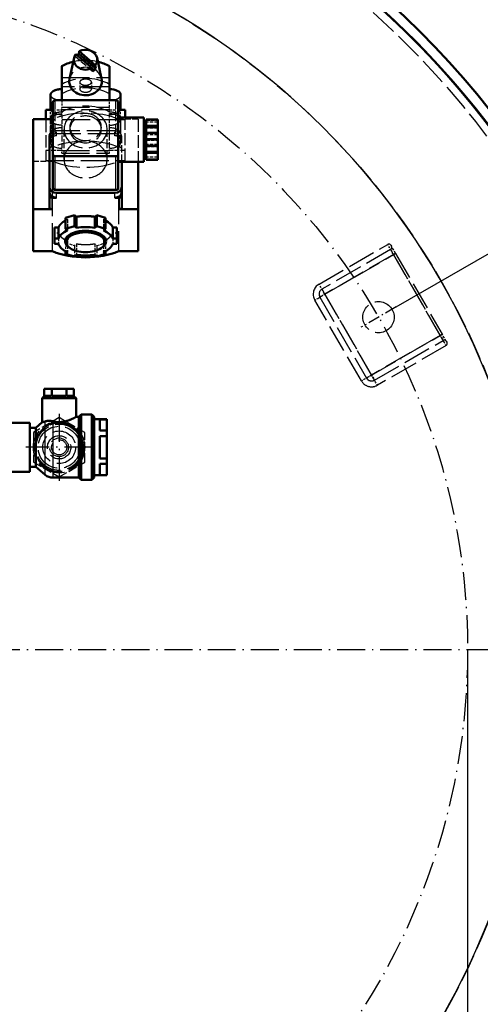
# Model space of a CAD drawing. Extents: x 0 to 841, y 0 to 594.
# Drawn here: x 438 to 478, y 83 to 167 of the extents above; entities that cross this region are included whole.
import ezdxf
from ezdxf.enums import TextEntityAlignment as Align

# ---------------------------------------------------------------- set-up
doc = ezdxf.new("R2010")
doc.units = 0
doc.linetypes.add('DASHDOT', pattern=[18.5, 12, -3, 0.5, -3])
doc.linetypes.add('DASHED', pattern=[15, 12, -3])
doc.layers.get('0').update_dxf_attribs({"lineweight": 13})
doc.styles.get("Standard").update_dxf_attribs({"font": 'isocp.shx'})
doc.dimstyles.get("Standard").update_dxf_attribs({"dimtxt": 2.5, "dimasz": 2.5, "dimexe": 1.25, "dimexo": 0.625, "dimtad": 1, "dimtxsty": 'STANDARD', "dimcen": 2.5, "dimadec": 0, "dimazin": 0, "dimtfac": 1, "dimtmove": 0, "dimatfit": 0, "dimfxl": 1, "dimarcsym": 0})

# ---------------------------------------------------------------- blocks, each defined once
blk = doc.blocks.new('*D74')
at = {"color": 7, "lineweight": 25}
blk.add_line((470.743402, 142.225205), (493.968738, 155.634361), dxfattribs=at)
at = {"color": 7, "lineweight": 25, "ltscale": 0.076073}
blk.add_line((501.388739, 112.854206), (504.431647, 112.854206), dxfattribs=at)
at = {"color": 7, "lineweight": 25}
for points in [[(495.23338, 152.357624), (493.102716, 155.134361), (494.442108, 151.900782)], [(503.974805, 116.324263), (504.431647, 112.854206), (504.888489, 116.324263)]]:
    blk.add_lwpolyline(points, close=True, dxfattribs=at)
blk.add_arc((419.871338, 112.854206), 84.560309, 2.351877, 27.648123, dxfattribs=at)
for points in [[(495.23338, 152.357624), (493.102716, 155.134361), (495.23338, 152.357624), (494.442108, 151.900782)], [(503.974805, 116.324263), (504.431647, 112.854206), (503.974805, 116.324263), (504.888489, 116.324263)]]:
    blk.add_solid(points, dxfattribs=at)
for s, p, p2 in [('(', (500.734717, 141.647633), (501.097058, 140.295338)), ('30', (501.549994, 138.604966), (502.818207, 133.871931)), ('%%d', (502.818207, 133.871931), (503.482513, 131.392722)), (')', (503.935443, 129.702351), (504.297784, 128.350056))]:
    blk.add_text(s, height=3.5, rotation=284.999998, dxfattribs=at).set_placement(p, p2, align=Align.FIT)
blk = doc.blocks.new('*D75')
at = {"color": 7, "lineweight": 25}
for p, q in [((362.871338, 112.854206), (362.871338, 23.436921)), ((476.871338, 112.854206), (476.871338, 23.436921)), ((366.341394, 24.436921), (473.401282, 24.436921))]:
    blk.add_line(p, q, dxfattribs=at)
for points in [[(366.341394, 24.893763), (362.871338, 24.436921), (366.341394, 23.980079)], [(473.401282, 23.980079), (476.871338, 24.436921), (473.401282, 24.893763)]]:
    blk.add_lwpolyline(points, close=True, dxfattribs=at)
for points in [[(366.341394, 24.893763), (362.871338, 24.436921), (366.341394, 24.893763), (366.341394, 23.980079)], [(473.401282, 23.980079), (476.871338, 24.436921), (473.401282, 23.980079), (473.401282, 24.893763)]]:
    blk.add_solid(points, dxfattribs=at)
for s, p, p2 in [('(', (411.263004, 25.436921), (412.663004, 25.436921)), ('%%c', (414.413005, 25.436921), (416.979671, 25.436921)), ('570', (417.979671, 25.436921), (425.329671, 25.436921)), (')', (427.079671, 25.436921), (428.479671, 25.436921))]:
    blk.add_text(s, height=3.5, dxfattribs=at).set_placement(p, p2, align=Align.FIT)
blk = doc.blocks.new('BLOCK646')
at = {"color": 7, "linetype": 'DASHDOT', "lineweight": 25}
blk.add_line((407.587006, 0), (-407.587006, 0), dxfattribs=at)
blk = doc.blocks.new('BLOCK658')
at = {"color": 7, "linetype": 'DASHDOT', "lineweight": 25}
for p, q in [((109.908997, 101.070557), (109.908997, 72.470558)), ((124.209, 86.770561), (95.609001, 86.770561))]:
    blk.add_line(p, q, dxfattribs=at)
blk = doc.blocks.new('BLOCK667')
at = {"color": 7, "linetype": 'DASHDOT', "lineweight": 25, "ltscale": 0.4355}
blk.add_line((254.360321, 146.854996), (239.274155, 138.145004), dxfattribs=at)
at = {"color": 7, "linetype": 'DASHDOT', "lineweight": 25}
blk.add_circle((0, 0), 285, dxfattribs=at)
blk = doc.blocks.new('BLOCK668')
at = {"color": 7, "lineweight": 50, "ltscale": 0.229459}
blk.add_line((114.37, 244.6), (116.34, 253.57), dxfattribs=at)
at = {"color": 7, "linetype": 'DASHED', "lineweight": 25, "ltscale": 0.028344}
blk.add_line((116.88, 254.01), (117.08, 255.12), dxfattribs=at)
at = {"color": 7, "linetype": 'DASHED', "lineweight": 25, "ltscale": 0.241315}
blk.add_line((124.21, 247.72), (116.88, 254.01), dxfattribs=at)
at = {"color": 7, "lineweight": 50, "ltscale": 0.228127}
for p, q in [((117.08, 255.12), (124.01, 249.18)), ((125.42, 250.4), (118.49, 256.33))]:
    blk.add_line(p, q, dxfattribs=at)
at = {"color": 7, "lineweight": 50, "ltscale": 0.028344}
blk.add_line((118.49, 256.33), (118.29, 255.22), dxfattribs=at)
at = {"color": 7, "lineweight": 50, "ltscale": 0.241315}
blk.add_line((118.29, 255.22), (125.62, 248.94), dxfattribs=at)
at = {"color": 7, "lineweight": 50, "ltscale": 0.22916}
blk.add_line((128.13, 244.6), (126.16, 253.55), dxfattribs=at)
at = {"color": 7, "lineweight": 50, "ltscale": 0.363558}
for p, q in [((111, 249.92), (111, 235.38)), ((131.5, 235.38), (131.5, 249.92))]:
    blk.add_line(p, q, dxfattribs=at)
at = {"color": 7, "lineweight": 50, "ltscale": 0.036823}
for p, q in [((124.01, 249.18), (124.21, 247.72)), ((125.62, 248.94), (125.42, 250.4))]:
    blk.add_line(p, q, dxfattribs=at)
at = {"color": 7, "linetype": 'DASHED', "lineweight": 25}
for p, q in [((111, 245.19), (131.5, 245.19)), ((131.5, 241.07), (111, 241.07)), ((111, 232.35), (131.5, 232.35)), ((131.5, 231.32), (111, 231.32)), ((138.25, 227.03), (104.25, 227.03)), ((134.25, 220.95), (108.25, 220.95)), ((133.75, 222.24), (108.75, 222.24)), ((111, 213.8), (131.5, 213.8)), ((111, 212.77), (131.5, 212.77)), ((104.25, 209.52), (138.25, 209.52)), ((107.11, 170.69), (107.11, 209.26)), ((135.39, 209.26), (135.39, 170.69)), ((221.33, 156.65), (250.77, 173.65)), ((252.02, 171.49), (222.58, 154.49)), ((253.27, 169.32), (223.83, 152.32)), ((223.83, 152.32), (253.27, 169.32)), ((273.27, 134.68), (253.27, 169.32)), ((253.27, 169.32), (273.27, 134.68)), ((254.14, 169.82), (274.14, 135.18)), ((223.83, 152.32), (243.83, 117.68)), ((243.83, 117.68), (223.83, 152.32)), ((239.5, 115.18), (219.5, 149.82)), ((221.66, 151.07), (241.66, 116.43)), ((243.83, 117.68), (273.27, 134.68)), ((273.27, 134.68), (243.83, 117.68)), ((245.08, 115.51), (274.52, 132.51)), ((275.77, 130.35), (246.33, 113.35)), ((123.91, 72.77), (123.91, 100.77))]:
    blk.add_line(p, q, dxfattribs=at)
at = {"color": 7, "linetype": 'DASHED', "lineweight": 25, "ltscale": 0.075002}
for p, q in [((118.75, 243.13), (118.75, 240.13)), ((123.75, 243.13), (123.75, 240.13))]:
    blk.add_line(p, q, dxfattribs=at)
at = {"color": 7, "lineweight": 50, "ltscale": 0.150004}
for p, q in [((106.25, 237.7), (106.25, 231.7)), ((136.25, 231.7), (136.25, 237.7))]:
    blk.add_line(p, q, dxfattribs=at)
at = {"color": 7, "linetype": 'DASHED', "lineweight": 25, "ltscale": 0.122322}
for p, q in [((111, 240.14), (111, 235.25)), ((131.5, 235.25), (131.5, 240.14)), ((106.75, 215.29), (106.75, 220.18)), ((135.75, 220.18), (135.75, 215.29))]:
    blk.add_line(p, q, dxfattribs=at)
at = {"color": 7, "lineweight": 50}
for p, q in [((107.25, 234.52), (107.25, 212.23)), ((134.25, 235.38), (108.25, 235.38)), ((98.75, 227.29), (98.75, 188.71)), ((105.75, 219.67), (105.75, 198.24)), ((108.25, 211.37), (134.25, 211.37)), ((143.75, 208.98), (143.75, 188.71)), ((108.25, 196.95), (134.25, 196.95)), ((108.75, 195.67), (133.75, 195.67)), ((97.41, 97.27), (97.41, 76.27)), ((118.41, 99.77), (118.41, 73.77)), ((119.41, 100.77), (119.41, 72.77)), ((123.91, 72.77), (123.91, 100.77)), ((124.91, 99.77), (124.91, 73.77))]:
    blk.add_line(p, q, dxfattribs=at)
at = {"color": 7, "linetype": 'DASHED', "lineweight": 25, "ltscale": 0.360527}
for p, q in [((108.25, 220.95), (108.25, 235.38)), ((134.25, 220.95), (134.25, 235.38))]:
    blk.add_line(p, q, dxfattribs=at)
at = {"color": 7, "linetype": 'DASHED', "lineweight": 25, "ltscale": 0.075741}
for p, q in [((111, 235.38), (111, 232.35)), ((131.5, 232.35), (131.5, 235.38))]:
    blk.add_line(p, q, dxfattribs=at)
at = {"color": 7, "linetype": 'DASHED', "lineweight": 25, "ltscale": 0.025752}
for p, q in [((111, 231.32), (111, 232.35)), ((131.5, 231.32), (131.5, 232.35)), ((111, 230.29), (111, 231.32)), ((131.5, 230.29), (131.5, 231.32)), ((114.5, 223.92), (114.5, 222.89)), ((128, 223.92), (128, 222.89)), ((111, 213.8), (111, 214.83)), ((111, 212.77), (111, 213.8)), ((131.5, 213.8), (131.5, 214.83)), ((131.5, 212.77), (131.5, 213.8))]:
    blk.add_line(p, q, dxfattribs=at)
at = {"color": 7, "lineweight": 50, "ltscale": 0.278579}
for p, q in [((135.25, 223.37), (135.25, 234.52)), ((135.25, 212.23), (135.25, 223.37))]:
    blk.add_line(p, q, dxfattribs=at)
at = {"color": 7, "lineweight": 50, "ltscale": 0.075001}
blk.add_line((104.25, 231.32), (107.25, 231.32), dxfattribs=at)
at = {"color": 7, "lineweight": 50, "ltscale": 0.100708}
blk.add_line((104.25, 231.32), (104.25, 227.29), dxfattribs=at)
at = {"color": 7, "lineweight": 50, "ltscale": 0.009519}
for p, q in [((106.25, 231.32), (106.25, 231.7)), ((136.25, 231.32), (136.25, 231.7))]:
    blk.add_line(p, q, dxfattribs=at)
at = {"color": 7, "linetype": 'DASHED', "lineweight": 25, "ltscale": 0.086913}
for p, q in [((106.25, 227.84), (106.25, 231.32)), ((136.25, 227.84), (136.25, 231.32))]:
    blk.add_line(p, q, dxfattribs=at)
at = {"color": 7, "linetype": 'DASHED', "lineweight": 25, "ltscale": 0.263957}
for p, q in [((106.25, 217.28), (106.25, 227.84)), ((136.25, 227.84), (136.25, 217.28))]:
    blk.add_line(p, q, dxfattribs=at)
at = {"color": 7, "linetype": 'DASHED', "lineweight": 25, "ltscale": 0.093749}
blk.add_line((107.25, 231.32), (111, 231.32), dxfattribs=at)
at = {"color": 7, "linetype": 'DASHED', "lineweight": 25, "ltscale": 0.02589}
for p, q in [((111, 230.29), (111, 229.25)), ((131.5, 229.25), (131.5, 230.29))]:
    blk.add_line(p, q, dxfattribs=at)
at = {"color": 7, "linetype": 'DASHED', "lineweight": 25, "ltscale": 0.141635}
for p, q in [((111, 229.25), (111, 223.58)), ((131.5, 223.58), (131.5, 229.25))]:
    blk.add_line(p, q, dxfattribs=at)
at = {"color": 7, "linetype": 'DASHED', "lineweight": 25, "ltscale": 0.093751}
blk.add_line((131.5, 231.32), (135.25, 231.32), dxfattribs=at)
at = {"color": 7, "lineweight": 50, "ltscale": 0.074999}
blk.add_line((135.25, 231.32), (138.25, 231.32), dxfattribs=at)
at = {"color": 7, "lineweight": 50, "ltscale": 0.275}
for p, q in [((146.25, 227.98), (135.25, 227.98)), ((146.25, 208.98), (135.25, 208.98))]:
    blk.add_line(p, q, dxfattribs=at)
at = {"color": 7, "lineweight": 50, "ltscale": 0.083338}
blk.add_line((138.25, 231.32), (138.25, 227.98), dxfattribs=at)
at = {"color": 7, "linetype": 'DASHED', "lineweight": 25, "ltscale": 0.023808}
blk.add_line((138.25, 227.98), (138.25, 227.03), dxfattribs=at)
at = {"color": 7, "lineweight": 50, "ltscale": 0.115178}
blk.add_line((146.25, 227.98), (146.25, 223.37), dxfattribs=at)
at = {"color": 7, "lineweight": 50, "ltscale": 0.208947}
for p, q in [((107.11, 227.29), (98.75, 227.29)), ((98.75, 170.69), (107.11, 170.69)), ((135.39, 170.69), (143.75, 170.69))]:
    blk.add_line(p, q, dxfattribs=at)
at = {"color": 7, "linetype": 'DASHED', "lineweight": 25, "ltscale": 0.006438}
blk.add_line((104.25, 227.29), (104.25, 227.03), dxfattribs=at)
at = {"color": 7, "linetype": 'DASHED', "lineweight": 25, "ltscale": 0.437782}
for p, q in [((104.25, 227.03), (104.25, 209.52)), ((138.25, 209.52), (138.25, 227.03))]:
    blk.add_line(p, q, dxfattribs=at)
at = {"color": 7, "linetype": 'DASHED', "lineweight": 25, "ltscale": 0.150004}
for p, q in [((106.25, 227.14), (106.25, 221.14)), ((136.25, 227.14), (136.25, 221.14))]:
    blk.add_line(p, q, dxfattribs=at)
at = {"color": 7, "lineweight": 50, "ltscale": 0.13667}
blk.add_line((107.11, 227.29), (107.11, 221.82), dxfattribs=at)
at = {"color": 7, "linetype": 'DASHED', "lineweight": 25, "ltscale": 0.218753}
for p, q in [((111, 223.58), (111, 214.83)), ((131.5, 214.83), (131.5, 223.58))]:
    blk.add_line(p, q, dxfattribs=at)
at = {"color": 7, "linetype": 'DASHED', "lineweight": 25, "ltscale": 0.208947}
for p, q in [((143.75, 227.29), (135.39, 227.29)), ((98.75, 209.26), (107.11, 209.26)), ((135.39, 209.26), (143.75, 209.26))]:
    blk.add_line(p, q, dxfattribs=at)
at = {"color": 7, "linetype": 'DASHED', "lineweight": 25, "ltscale": 0.300009}
blk.add_line((135.39, 215.29), (135.39, 227.29), dxfattribs=at)
at = {"color": 7, "linetype": 'DASHED', "lineweight": 25, "ltscale": 0.45763}
blk.add_line((143.75, 227.29), (143.75, 208.98), dxfattribs=at)
at = {"color": 7, "lineweight": 50, "ltscale": 0.025}
for p, q in [((147.25, 225.98), (146.25, 225.98)), ((147.25, 210.98), (146.25, 210.98))]:
    blk.add_line(p, q, dxfattribs=at)
at = {"color": 7, "lineweight": 50, "ltscale": 0.067662}
for p, q in [((147.25, 227.07), (147.25, 224.36)), ((152.25, 227.07), (152.25, 224.36)), ((147.25, 221.36), (147.25, 218.65)), ((152.25, 221.36), (152.25, 218.65))]:
    blk.add_line(p, q, dxfattribs=at)
at = {"color": 7, "lineweight": 50, "ltscale": 0.125}
for p, q in [((147.25, 227.07), (152.25, 227.07)), ((152.25, 224.36), (147.25, 224.36)), ((152.25, 223.84), (147.25, 223.84)), ((147.25, 221.36), (152.25, 221.36)), ((147.25, 218.65), (152.25, 218.65)), ((152.25, 215.89), (147.25, 215.89)), ((152.25, 213.32), (147.25, 213.32)), ((147.25, 212.83), (152.25, 212.83)), ((147.25, 210.07), (152.25, 210.07)), ((152.25, 210.01), (147.25, 210.01)), ((147.25, 209.95), (152.25, 209.95)), ((147.25, 209.9), (152.25, 209.9))]:
    blk.add_line(p, q, dxfattribs=at)
at = {"color": 7, "linetype": 'DASHED', "lineweight": 25, "ltscale": 0.125}
for p, q in [((147.25, 227.01), (152.25, 227.01)), ((152.25, 226.95), (147.25, 226.95)), ((147.25, 226.89), (152.25, 226.89)), ((152.25, 226.01), (147.25, 226.01)), ((152.25, 225.95), (147.25, 225.95)), ((147.25, 224.13), (152.25, 224.13)), ((152.25, 223.65), (147.25, 223.65)), ((152.25, 223.48), (147.25, 223.48)), ((152.25, 221.07), (147.25, 221.07)), ((152.25, 220.84), (147.25, 220.84)), ((152.25, 220.59), (147.25, 220.59)), ((147.25, 218.31), (152.25, 218.31)), ((152.25, 216.38), (147.25, 216.38)), ((152.25, 216.12), (147.25, 216.12)), ((147.25, 215.6), (152.25, 215.6)), ((152.25, 213.48), (147.25, 213.48)), ((152.25, 213.12), (147.25, 213.12)), ((152.25, 212.6), (147.25, 212.6)), ((152.25, 211.01), (147.25, 211.01)), ((152.25, 210.95), (147.25, 210.95))]:
    blk.add_line(p, q, dxfattribs=at)
at = {"color": 7, "lineweight": 50, "ltscale": 0.012876}
for p, q in [((147.25, 224.36), (147.25, 223.84)), ((152.25, 223.84), (152.25, 224.36))]:
    blk.add_line(p, q, dxfattribs=at)
at = {"color": 7, "lineweight": 50, "ltscale": 0.037501}
blk.add_line((147.25, 223.84), (147.25, 222.34), dxfattribs=at)
at = {"color": 7, "linetype": 'DASHED', "lineweight": 25, "ltscale": 0.028428}
blk.add_line((147.25, 223.48), (147.25, 222.34), dxfattribs=at)
at = {"color": 7, "lineweight": 50, "ltscale": 0.062126}
blk.add_line((152.25, 221.36), (152.25, 223.84), dxfattribs=at)
at = {"color": 7, "linetype": 'DASHED', "lineweight": 25, "ltscale": 0.05}
for p, q in [((108.75, 220.18), (106.75, 220.18)), ((135.75, 220.18), (133.75, 220.18))]:
    blk.add_line(p, q, dxfattribs=at)
at = {"color": 7, "linetype": 'DASHED', "lineweight": 25, "ltscale": 0.163338}
blk.add_line((107.11, 221.82), (107.11, 215.29), dxfattribs=at)
at = {"color": 7, "linetype": 'DASHED', "lineweight": 25, "ltscale": 0.051504}
for p, q in [((108.75, 220.18), (108.75, 222.24)), ((133.75, 220.18), (133.75, 222.24))]:
    blk.add_line(p, q, dxfattribs=at)
at = {"color": 7, "linetype": 'DASHED', "lineweight": 25, "ltscale": 0.321899}
for p, q in [((112, 210.01), (112, 222.89)), ((130.5, 210.01), (130.5, 222.89))]:
    blk.add_line(p, q, dxfattribs=at)
at = {"color": 7, "linetype": 'DASHED', "lineweight": 25, "ltscale": 0.267159}
blk.add_line((136.75, 208.98), (136.75, 219.67), dxfattribs=at)
at = {"color": 7, "lineweight": 50, "ltscale": 0.325899}
blk.add_line((146.25, 223.37), (146.25, 210.34), dxfattribs=at)
at = {"color": 7, "lineweight": 50, "ltscale": 0.024625}
blk.add_line((147.25, 222.34), (147.25, 221.36), dxfattribs=at)
at = {"color": 7, "linetype": 'DASHED', "lineweight": 25, "ltscale": 0.008947}
for p, q in [((107.11, 215.29), (106.75, 215.29)), ((135.75, 215.29), (135.39, 215.29))]:
    blk.add_line(p, q, dxfattribs=at)
at = {"color": 7, "lineweight": 50, "ltscale": 0.06904}
for p, q in [((147.25, 218.65), (147.25, 215.89)), ((152.25, 218.65), (152.25, 215.89)), ((147.25, 212.83), (147.25, 210.07)), ((152.25, 212.83), (152.25, 210.07))]:
    blk.add_line(p, q, dxfattribs=at)
at = {"color": 7, "lineweight": 50, "ltscale": 0.026144}
blk.add_line((147.25, 215.89), (147.25, 214.85), dxfattribs=at)
at = {"color": 7, "linetype": 'DASHED', "lineweight": 25, "ltscale": 0.032793}
blk.add_line((147.25, 215.51), (147.25, 214.2), dxfattribs=at)
at = {"color": 7, "lineweight": 50, "ltscale": 0.064409}
blk.add_line((152.25, 213.32), (152.25, 215.89), dxfattribs=at)
at = {"color": 7, "linetype": 'DASHED', "lineweight": 25, "ltscale": 0.16875}
for p, q in [((111, 213.8), (104.25, 213.8)), ((138.25, 213.8), (131.5, 213.8))]:
    blk.add_line(p, q, dxfattribs=at)
at = {"color": 7, "lineweight": 50, "ltscale": 0.360527}
for p, q in [((107.25, 197.81), (107.25, 212.23)), ((135.25, 197.81), (135.25, 212.23))]:
    blk.add_line(p, q, dxfattribs=at)
at = {"color": 7, "lineweight": 25, "ltscale": 0.360527}
for p, q in [((108.25, 196.95), (108.25, 211.37)), ((134.25, 196.95), (134.25, 211.37))]:
    blk.add_line(p, q, dxfattribs=at)
at = {"color": 7, "linetype": 'DASHED', "lineweight": 25, "ltscale": 0.115178}
blk.add_line((135.25, 208.98), (135.25, 213.59), dxfattribs=at)
at = {"color": 7, "lineweight": 50, "ltscale": 0.038265}
blk.add_line((147.25, 214.85), (147.25, 213.32), dxfattribs=at)
at = {"color": 7, "linetype": 'DASHED', "lineweight": 25, "ltscale": 0.017854}
blk.add_line((147.25, 214.2), (147.25, 213.48), dxfattribs=at)
at = {"color": 7, "lineweight": 50, "ltscale": 0.01212}
for p, q in [((147.25, 213.32), (147.25, 212.83)), ((152.25, 212.83), (152.25, 213.32))]:
    blk.add_line(p, q, dxfattribs=at)
at = {"color": 7, "lineweight": 50, "ltscale": 0.26857}
blk.add_line((136.75, 198.24), (136.75, 208.98), dxfattribs=at)
at = {"color": 7, "lineweight": 50, "ltscale": 0.033923}
blk.add_line((146.25, 210.34), (146.25, 208.98), dxfattribs=at)
at = {"color": 7, "lineweight": 50, "ltscale": 0.001378}
for p, q in [((147.25, 210.07), (147.25, 210.01)), ((147.25, 209.95), (147.25, 209.9)), ((152.25, 210.07), (152.25, 210.01)), ((152.25, 209.95), (152.25, 209.9))]:
    blk.add_line(p, q, dxfattribs=at)
at = {"color": 7, "lineweight": 50, "ltscale": 0.001527}
for p, q in [((147.25, 210.01), (147.25, 209.95)), ((152.25, 209.95), (152.25, 210.01))]:
    blk.add_line(p, q, dxfattribs=at)
at = {"color": 7, "lineweight": 50, "ltscale": 0.051504}
for p, q in [((105.75, 196.18), (105.75, 198.24)), ((136.75, 196.18), (136.75, 198.24))]:
    blk.add_line(p, q, dxfattribs=at)
at = {"color": 7, "lineweight": 50, "ltscale": 0.042858}
for p, q in [((105.75, 196.18), (105.75, 194.46)), ((136.75, 194.46), (136.75, 196.18))]:
    blk.add_line(p, q, dxfattribs=at)
at = {"color": 7, "lineweight": 50, "ltscale": 0.122322}
for p, q in [((105.75, 189.57), (105.75, 194.46)), ((136.75, 194.46), (136.75, 189.57))]:
    blk.add_line(p, q, dxfattribs=at)
at = {"color": 7, "lineweight": 25, "ltscale": 0.051504}
for p, q in [((108.75, 193.61), (108.75, 195.67)), ((133.75, 193.61), (133.75, 195.67))]:
    blk.add_line(p, q, dxfattribs=at)
at = {"color": 7, "lineweight": 25, "ltscale": 0.122322}
for p, q in [((106.75, 193.61), (106.75, 188.71)), ((135.75, 188.71), (135.75, 193.61))]:
    blk.add_line(p, q, dxfattribs=at)
at = {"color": 7, "lineweight": 50, "ltscale": 0.05}
for p, q in [((106.75, 193.61), (108.75, 193.61)), ((133.75, 193.61), (135.75, 193.61))]:
    blk.add_line(p, q, dxfattribs=at)
at = {"color": 7, "lineweight": 50, "ltscale": 0.450658}
for p, q in [((98.75, 188.71), (98.75, 170.69)), ((143.75, 170.69), (143.75, 188.71))]:
    blk.add_line(p, q, dxfattribs=at)
at = {"color": 7, "lineweight": 50, "ltscale": 0.2}
for p, q in [((106.75, 188.71), (98.75, 188.71)), ((143.75, 188.71), (135.75, 188.71)), ((117.16, 107.77), (117.16, 99.77))]:
    blk.add_line(p, q, dxfattribs=at)
at = {"color": 7, "lineweight": 50, "ltscale": 0.099385}
for p, q in [((116.48, 186.22), (112.67, 185.09)), ((129.83, 185.09), (126.02, 186.22)), ((116.48, 181.51), (112.67, 180.37)), ((129.83, 180.37), (126.02, 181.51)), ((112.67, 169.6), (116.48, 168.47)), ((126.02, 168.47), (129.83, 169.6))]:
    blk.add_line(p, q, dxfattribs=at)
at = {"color": 7, "lineweight": 50, "ltscale": 0.028577}
for p, q in [((117.33, 185.46), (116.48, 186.22)), ((126.02, 186.22), (125.17, 185.46)), ((117.33, 180.75), (116.48, 181.51)), ((126.02, 181.51), (125.17, 180.75)), ((112.67, 180.37), (113.52, 179.61)), ((128.98, 179.61), (129.83, 180.37)), ((113.52, 170.36), (112.67, 169.6)), ((116.48, 168.47), (117.33, 169.23)), ((125.17, 169.23), (126.02, 168.47)), ((129.83, 169.6), (128.98, 170.36))]:
    blk.add_line(p, q, dxfattribs=at)
at = {"color": 7, "lineweight": 50, "ltscale": 0.117861}
for p, q in [((116.48, 186.22), (116.48, 181.51)), ((126.02, 186.22), (126.02, 181.51)), ((112.67, 185.09), (112.67, 180.37)), ((117.33, 185.46), (117.33, 180.75)), ((125.17, 185.46), (125.17, 180.75)), ((129.83, 185.09), (129.83, 180.37)), ((107.9, 180.83), (107.9, 176.12)), ((109.61, 180.83), (109.61, 176.12)), ((132.89, 180.83), (132.89, 176.12)), ((134.6, 180.83), (134.6, 176.12))]:
    blk.add_line(p, q, dxfattribs=at)
at = {"color": 7, "linetype": 'DASHED', "lineweight": 25, "ltscale": 0.028577}
for p, q in [((112.67, 185.09), (113.52, 184.33)), ((128.98, 184.33), (129.83, 185.09)), ((113.52, 175.07), (112.67, 174.31)), ((116.48, 173.18), (117.33, 173.94)), ((125.17, 173.94), (126.02, 173.18)), ((129.83, 174.31), (128.98, 175.07))]:
    blk.add_line(p, q, dxfattribs=at)
at = {"color": 7, "linetype": 'DASHED', "lineweight": 25, "ltscale": 0.117861}
for p, q in [((113.52, 184.33), (113.52, 179.61)), ((128.98, 184.33), (128.98, 179.61)), ((109.61, 178.57), (109.61, 173.85)), ((132.89, 178.57), (132.89, 173.85)), ((113.52, 175.07), (113.52, 170.36)), ((116.48, 173.18), (116.48, 168.47)), ((117.33, 173.94), (117.33, 169.23)), ((125.17, 173.94), (125.17, 169.23)), ((126.02, 173.18), (126.02, 168.47)), ((128.98, 175.07), (128.98, 170.36))]:
    blk.add_line(p, q, dxfattribs=at)
at = {"color": 7, "lineweight": 50, "ltscale": 0.04265}
for p, q in [((109.61, 180.83), (107.9, 180.83)), ((134.6, 180.83), (132.89, 180.83)), ((109.61, 176.12), (107.9, 176.12)), ((107.9, 173.85), (109.61, 173.85)), ((134.6, 176.12), (132.89, 176.12)), ((132.89, 173.85), (134.6, 173.85))]:
    blk.add_line(p, q, dxfattribs=at)
at = {"color": 7, "linetype": 'DASHED', "lineweight": 25, "ltscale": 0.04265}
for p, q in [((107.9, 178.57), (109.61, 178.57)), ((132.89, 178.57), (134.6, 178.57))]:
    blk.add_line(p, q, dxfattribs=at)
at = {"color": 7, "lineweight": 50, "ltscale": 0.056654}
for p, q in [((107.9, 176.12), (107.9, 173.85)), ((134.6, 173.85), (134.6, 176.12))]:
    blk.add_line(p, q, dxfattribs=at)
at = {"color": 7, "linetype": 'DASHED', "lineweight": 25, "ltscale": 0.099385}
for p, q in [((112.67, 174.31), (116.48, 173.18)), ((126.02, 173.18), (129.83, 174.31))]:
    blk.add_line(p, q, dxfattribs=at)
at = {"color": 7, "linetype": 'DASHED', "lineweight": 25, "ltscale": 0.088396}
blk.add_line((112.67, 174.31), (112.67, 170.78), dxfattribs=at)
at = {"color": 7, "linetype": 'DASHED', "lineweight": 25, "ltscale": 0.088397}
blk.add_line((129.83, 174.31), (129.83, 170.78), dxfattribs=at)
at = {"color": 7, "linetype": 'DASHED', "lineweight": 25, "ltscale": 0.036612}
for p, q in [((251.5, 172.38), (250.77, 173.65)), ((222.06, 155.38), (221.33, 156.65)), ((219.5, 149.82), (220.76, 150.55)), ((275.77, 130.35), (275.04, 131.62)), ((240.76, 115.91), (239.5, 115.18)), ((246.33, 113.35), (245.59, 114.62))]:
    blk.add_line(p, q, dxfattribs=at)
at = {"color": 7, "linetype": 'DASHED', "lineweight": 25, "ltscale": 0.0125}
for p, q in [((252.14, 173.28), (252.39, 172.85)), ((275.89, 132.15), (276.14, 131.72))]:
    blk.add_line(p, q, dxfattribs=at)
at = {"color": 7, "lineweight": 50, "ltscale": 0.029465}
blk.add_line((112.67, 170.78), (112.67, 169.6), dxfattribs=at)
at = {"color": 7, "lineweight": 50, "ltscale": 0.012112}
for p, q in [((114.62, 171.99), (114.22, 172.26)), ((127.88, 171.99), (128.28, 172.26))]:
    blk.add_line(p, q, dxfattribs=at)
at = {"color": 7, "lineweight": 50, "ltscale": 0.029463}
blk.add_line((129.83, 170.78), (129.83, 169.6), dxfattribs=at)
at = {"color": 7, "linetype": 'DASHED', "lineweight": 25, "ltscale": 0.088388}
for p, q in [((253.27, 169.32), (251.5, 172.38)), ((220.76, 150.55), (223.83, 152.32)), ((223.83, 152.32), (222.06, 155.38)), ((275.04, 131.62), (273.27, 134.68)), ((243.83, 117.68), (240.76, 115.91)), ((245.59, 114.62), (243.83, 117.68))]:
    blk.add_line(p, q, dxfattribs=at)
at = {"color": 7, "linetype": 'DASHED', "lineweight": 25, "ltscale": 0.018306}
for p, q in [((252.02, 171.49), (252.39, 170.85)), ((222.58, 154.49), (222.94, 153.85)), ((222.3, 151.44), (221.66, 151.07)), ((274.16, 133.15), (274.52, 132.51)), ((241.66, 116.43), (242.3, 116.8)), ((244.71, 116.15), (245.08, 115.51))]:
    blk.add_line(p, q, dxfattribs=at)
at = {"color": 7, "linetype": 'DASHED', "lineweight": 25, "ltscale": 0.0875}
for p, q in [((254.14, 169.82), (252.39, 172.85)), ((275.89, 132.15), (274.14, 135.18))]:
    blk.add_line(p, q, dxfattribs=at)
at = {"color": 7, "linetype": 'DASHED', "lineweight": 25, "ltscale": 0.044194}
for p, q in [((252.39, 170.85), (253.27, 169.32)), ((223.83, 152.32), (222.3, 151.44)), ((222.94, 153.85), (223.83, 152.32)), ((273.27, 134.68), (274.16, 133.15)), ((242.3, 116.8), (243.83, 117.68)), ((243.83, 117.68), (244.71, 116.15))]:
    blk.add_line(p, q, dxfattribs=at)
at = {"color": 7, "linetype": 'DASHED', "lineweight": 25, "ltscale": 0.025}
for p, q in [((254.14, 169.82), (253.27, 169.32)), ((274.14, 135.18), (273.27, 134.68))]:
    blk.add_line(p, q, dxfattribs=at)
at = {"color": 7, "linetype": 'DASHED', "lineweight": 25, "ltscale": 0.017678}
for p, q in [((253.27, 169.32), (253.88, 169.67)), ((273.27, 134.68), (273.88, 135.03))]:
    blk.add_line(p, q, dxfattribs=at)
at = {"color": 7, "linetype": 'DASHED', "lineweight": 25, "ltscale": 0.007322}
for p, q in [((253.88, 169.67), (254.14, 169.82)), ((273.88, 135.03), (274.14, 135.18))]:
    blk.add_line(p, q, dxfattribs=at)
at = {"color": 7, "lineweight": 50, "ltscale": 0.079386}
for p, q in [((106.73, 111.77), (103.56, 111.77)), ((116.26, 111.77), (113.08, 111.77))]:
    blk.add_line(p, q, dxfattribs=at)
at = {"color": 7, "lineweight": 50, "ltscale": 0.077521}
for p, q in [((103.56, 111.77), (103.56, 108.67)), ((106.73, 108.67), (106.73, 111.77)), ((113.08, 111.77), (113.08, 108.67)), ((116.26, 111.77), (116.26, 108.67))]:
    blk.add_line(p, q, dxfattribs=at)
at = {"color": 7, "lineweight": 50, "ltscale": 0.158771}
blk.add_line((113.08, 111.77), (106.73, 111.77), dxfattribs=at)
at = {"color": 7, "linetype": 'DASHED', "lineweight": 25, "ltscale": 0.077521}
for p, q in [((106.73, 111.77), (106.73, 108.67)), ((113.08, 111.77), (113.08, 108.67))]:
    blk.add_line(p, q, dxfattribs=at)
at = {"color": 7, "lineweight": 50, "ltscale": 0.03179}
for p, q in [((102.66, 107.77), (103.56, 108.67)), ((117.16, 107.77), (116.26, 108.67))]:
    blk.add_line(p, q, dxfattribs=at)
at = {"color": 7, "lineweight": 50, "ltscale": 0.3625}
blk.add_line((117.16, 107.77), (102.66, 107.77), dxfattribs=at)
at = {"color": 7, "lineweight": 50, "ltscale": 0.257597}
blk.add_line((102.66, 107.77), (102.66, 97.47), dxfattribs=at)
at = {"color": 7, "linetype": 'DASHED', "lineweight": 25, "ltscale": 0.3625}
blk.add_line((117.16, 107.77), (102.66, 107.77), dxfattribs=at)
at = {"color": 7, "lineweight": 50, "ltscale": 0.003611}
for p, q in [((103.56, 108.67), (103.66, 108.77)), ((106.63, 108.77), (106.73, 108.67)), ((113.08, 108.67), (113.19, 108.77)), ((116.16, 108.77), (116.26, 108.67))]:
    blk.add_line(p, q, dxfattribs=at)
at = {"color": 7, "linetype": 'DASHED', "lineweight": 25, "ltscale": 0.003611}
for p, q in [((103.66, 108.77), (103.56, 108.67)), ((106.73, 108.67), (106.63, 108.77)), ((113.19, 108.77), (113.08, 108.67)), ((116.26, 108.67), (116.16, 108.77))]:
    blk.add_line(p, q, dxfattribs=at)
at = {"color": 7, "lineweight": 50, "ltscale": 0.074215}
for p, q in [((103.66, 108.77), (106.63, 108.77)), ((113.19, 108.77), (116.16, 108.77))]:
    blk.add_line(p, q, dxfattribs=at)
at = {"color": 7, "lineweight": 50, "ltscale": 0.005753}
for p, q in [((106.73, 108.67), (106.94, 108.77)), ((112.88, 108.77), (113.08, 108.67))]:
    blk.add_line(p, q, dxfattribs=at)
at = {"color": 7, "linetype": 'DASHED', "lineweight": 25, "ltscale": 0.005753}
for p, q in [((106.94, 108.77), (106.73, 108.67)), ((113.08, 108.67), (112.88, 108.77))]:
    blk.add_line(p, q, dxfattribs=at)
at = {"color": 7, "lineweight": 50, "ltscale": 0.148429}
blk.add_line((106.94, 108.77), (112.88, 108.77), dxfattribs=at)
at = {"color": 7, "lineweight": 50, "ltscale": 0.375}
for p, q in [((97.41, 97.27), (82.41, 97.27)), ((97.41, 76.27), (82.41, 76.27))]:
    blk.add_line(p, q, dxfattribs=at)
at = {"color": 7, "linetype": 'DASHED', "lineweight": 25, "ltscale": 0.317543}
for p, q in [((109.91, 99.47), (98.91, 93.12)), ((120.91, 93.12), (109.91, 99.47)), ((98.91, 93.12), (98.91, 80.42)), ((120.91, 80.42), (120.91, 93.12)), ((98.91, 80.42), (109.91, 74.07)), ((109.91, 74.07), (120.91, 80.42))]:
    blk.add_line(p, q, dxfattribs=at)
at = {"color": 7, "lineweight": 50, "ltscale": 0.091186}
blk.add_line((99.91, 95.07), (102.66, 97.47), dxfattribs=at)
at = {"color": 7, "lineweight": 25}
for p, q in [((103.89, 75), (103.89, 97.82)), ((107.18, 97.9), (107.18, 73.77))]:
    blk.add_line(p, q, dxfattribs=at)
at = {"color": 7, "linetype": 'DASHED', "lineweight": 25, "ltscale": 0.061226}
blk.add_line((103.89, 95.37), (103.89, 97.82), dxfattribs=at)
at = {"color": 7, "linetype": 'DASHED', "lineweight": 25, "ltscale": 0.024834}
blk.add_line((107.18, 97.9), (107.18, 96.91), dxfattribs=at)
at = {"color": 7, "lineweight": 50, "ltscale": 0.03125}
blk.add_line((118.41, 99.77), (117.16, 99.77), dxfattribs=at)
at = {"color": 7, "lineweight": 50, "ltscale": 0.035355}
for p, q in [((119.41, 100.77), (118.41, 99.77)), ((123.91, 100.77), (124.91, 99.77)), ((118.41, 73.77), (119.41, 72.77)), ((123.91, 72.77), (124.91, 73.77))]:
    blk.add_line(p, q, dxfattribs=at)
at = {"color": 7, "linetype": 'DASHED', "lineweight": 25, "ltscale": 0.17089}
for p, q in [((118.41, 99.77), (118.41, 92.93)), ((118.41, 80.61), (118.41, 73.77))]:
    blk.add_line(p, q, dxfattribs=at)
at = {"color": 7, "linetype": 'DASHED', "lineweight": 25, "ltscale": 0.238197}
for p, q in [((119.41, 100.77), (119.41, 91.24)), ((119.41, 82.3), (119.41, 72.77))]:
    blk.add_line(p, q, dxfattribs=at)
at = {"color": 7, "lineweight": 50, "ltscale": 0.1125}
for p, q in [((119.41, 100.77), (123.91, 100.77)), ((119.41, 72.77), (123.91, 72.77))]:
    blk.add_line(p, q, dxfattribs=at)
at = {"color": 7, "lineweight": 50, "ltscale": 0.1375}
for p, q in [((124.91, 98.77), (130.41, 98.77)), ((124.91, 74.77), (130.41, 74.77))]:
    blk.add_line(p, q, dxfattribs=at)
at = {"color": 7, "lineweight": 50, "ltscale": 0.119896}
for p, q in [((127.41, 98.69), (127.41, 93.9)), ((130.41, 98.69), (130.41, 93.9)), ((127.41, 79.64), (127.41, 74.85)), ((130.41, 79.64), (130.41, 74.85))]:
    blk.add_line(p, q, dxfattribs=at)
at = {"color": 7, "lineweight": 50, "ltscale": 0.075}
for p, q in [((127.41, 98.69), (130.41, 98.69)), ((130.41, 93.9), (127.41, 93.9)), ((127.41, 91.57), (130.41, 91.57)), ((130.41, 81.97), (127.41, 81.97)), ((127.41, 79.64), (130.41, 79.64)), ((130.41, 74.85), (127.41, 74.85))]:
    blk.add_line(p, q, dxfattribs=at)
at = {"color": 7, "linetype": 'DASHED', "lineweight": 25, "ltscale": 0.075}
for p, q in [((130.41, 98.69), (127.41, 98.69)), ((127.41, 93.9), (130.41, 93.9)), ((130.41, 91.57), (127.41, 91.57)), ((127.41, 81.97), (130.41, 81.97)), ((130.41, 79.64), (127.41, 79.64)), ((127.41, 74.85), (130.41, 74.85))]:
    blk.add_line(p, q, dxfattribs=at)
at = {"color": 7, "lineweight": 50, "ltscale": 0.001895}
for p, q in [((130.41, 98.77), (130.41, 98.69)), ((130.41, 74.85), (130.41, 74.77))]:
    blk.add_line(p, q, dxfattribs=at)
at = {"color": 7, "lineweight": 50, "ltscale": 0.0625}
for p, q in [((97.41, 95.07), (99.91, 95.07)), ((97.41, 78.47), (99.91, 78.47))]:
    blk.add_line(p, q, dxfattribs=at)
at = {"color": 7, "lineweight": 50, "ltscale": 0.415}
blk.add_line((99.91, 95.07), (99.91, 78.47), dxfattribs=at)
at = {"color": 7, "linetype": 'DASHED', "lineweight": 25, "ltscale": 0.127461}
for p, q in [((99.91, 95.07), (99.91, 89.97)), ((99.91, 83.57), (99.91, 78.47))]:
    blk.add_line(p, q, dxfattribs=at)
at = {"color": 7, "lineweight": 50, "ltscale": 0.058313}
for p, q in [((130.41, 93.9), (130.41, 91.57)), ((130.41, 81.97), (130.41, 79.64))]:
    blk.add_line(p, q, dxfattribs=at)
at = {"color": 7, "lineweight": 50, "ltscale": 0.239792}
for p, q in [((127.41, 91.57), (127.41, 81.97)), ((130.41, 91.57), (130.41, 81.97))]:
    blk.add_line(p, q, dxfattribs=at)
at = {"color": 7, "lineweight": 50, "ltscale": 0.132043}
blk.add_line((103.89, 75), (99.91, 78.47), dxfattribs=at)
at = {"color": 7, "linetype": 'DASHED', "lineweight": 25, "ltscale": 0.079134}
blk.add_line((103.89, 75), (103.89, 78.17), dxfattribs=at)
at = {"color": 7, "linetype": 'DASHED', "lineweight": 25, "ltscale": 0.071549}
blk.add_line((107.18, 76.63), (107.18, 73.77), dxfattribs=at)
at = {"color": 7, "lineweight": 50, "ltscale": 0.280829}
blk.add_line((107.18, 73.77), (118.41, 73.77), dxfattribs=at)
at = {"color": 7, "lineweight": 50}
blk.add_circle((0, 0), 374.4, dxfattribs=at)
at = {"color": 7, "linetype": 'DASHED', "lineweight": 25}
for centre, radius in [((0, 0), 366.5), ((0, 0), 315.93), ((246.82, 142.5), 6.7), ((109.91, 86.77), 11), ((109.91, 86.77), 10.4), ((109.91, 86.77), 9.9), ((109.91, 86.77), 9), ((109.91, 86.77), 7), ((109.91, 86.77), 5), ((109.91, 86.77), 4), ((109.91, 86.77), 3.25)]:
    blk.add_circle(centre, radius, dxfattribs=at)
at = {"color": 7, "lineweight": 50}
for centre, radius, start, end in [((0, 0), 370, 296.9617, 602.8758), ((0, 0), 370, 0, 242.8758), ((120.9, 231.78), 20.67, 103.8255, 118.6227), ((121.6, 231.78), 20.67, 61.3763, 76.1717), ((101.2, 104.78), 7.46, 281.2791, 291.1461), ((109.99, 109.27), 11.71, 256.1071, 269.6169), ((107.18, 78.77), 5, 228.9336, 270)]:
    blk.add_arc(centre, radius, start, end, dxfattribs=at)
at = {"color": 7, "lineweight": 25}
blk.add_arc((0, 0), 315.93, 302.4894, 597.3816, dxfattribs=at)
at = {"color": 7, "linetype": 'DASHED', "lineweight": 25}
for centre, radius, start, end in [((121.25, 230.42), 22.07, 76.1319, 103.8663), ((118.41, 173.27), 12.09, 113.8247, 118.3324), ((124.09, 173.27), 12.09, 61.6668, 66.1741), ((251.27, 172.78), 1, 30, 120), ((251.52, 172.35), 1, 300, 390), ((223.83, 152.32), 5, 120, 210), ((223.83, 152.32), 2.5, 120, 210), ((275.02, 131.65), 1, 30, 120), ((275.27, 131.22), 1, 300, 390), ((243.83, 117.68), 5, 210, 300), ((243.83, 117.68), 2.5, 210, 300), ((109.91, 86.77), 10.5, 210.5296, 162.2472), ((101.2, 104.78), 7.45, 281.2754, 291.1481), ((105.54, 91.42), 6.69, 75.8608, 91.8706), ((109.99, 109.27), 11.71, 256.1071, 269.6169), ((109.91, 86.77), 10.5, 162.2472, 210.5296), ((0, 0), 370, 295.2059, 360)]:
    blk.add_arc(centre, radius, start, end, dxfattribs=at)
at = {"color": 7, "lineweight": 50}
for centre, major_axis, ratio, start_param, end_param in [((121.25, 252.76), (5, 0), 0.857167, 0.186343, 2.154837), ((121.25, 252.76), (5, 0), 0.857167, 2.952392, 5.296429), ((121.25, 252.76), (5, 0), 0.857167, 2.557552, 2.952392), ((121.25, 251.47), (5.28, 0), 0.857167, 2.165568, 2.344565), ((121.25, 252.76), (5, 0), 0.857167, 5.699145, 6.469528), ((121.25, 251.47), (5.28, 0), 0.857167, 5.307161, 5.688413), ((121.25, 243.49), (7, 0), 0.857167, 2.954971, 6.283185), ((121.25, 243.49), (7, 0), 0.857167, 0, 0.186346), ((131.5, 237.7), (-4.75, 0), 0.515038, 3.141593, 4.712389), ((108.25, 234.52), (1, 0), 0.857167, 1.570796, 3.141593), ((134.25, 234.52), (1, 0), 0.857167, 6.283185, 7.853982), ((121.25, 218.27), (22.5, 0), 0.515038, 2.242381, 2.25047), ((108.75, 219.67), (3, 0), 0.857167, 2.094404, 3.141593), ((108.25, 212.23), (1, 0), 0.857167, 3.141593, 4.712389), ((134.25, 212.23), (1, 0), 0.857167, 4.712389, 6.283185), ((108.75, 198.24), (3, 0), 0.857167, 3.141593, 4.712389), ((133.75, 198.24), (3, 0), 0.857167, 4.712389, 6.283185), ((108.75, 196.18), (3, 0), 0.857167, 3.141593, 4.712389), ((106.75, 194.46), (1, 0), 0.857167, 3.141593, 4.712389), ((108.25, 197.81), (1, 0), 0.857167, 3.141593, 4.712389), ((133.75, 196.18), (3, 0), 0.857167, 4.712389, 6.283185), ((134.25, 197.81), (1, 0), 0.857167, 4.712389, 6.283185), ((135.75, 194.46), (1, 0), 0.857167, 4.712389, 6.283185), ((106.75, 189.57), (1, 0), 0.857167, 3.141593, 4.712389), ((135.75, 189.57), (1, 0), 0.857167, 4.712389, 6.283185), ((121.28, 179.71), (11.82, -0.01), 0.515562, 0.187386, 0.762537), ((121.25, 174.99), (11.85, 0), 0.515038, 2.281133, 2.954855), ((121.25, 174.99), (8.8, 0), 0.515038, 6.283185, 10.069429), ((121.25, 174.56), (8.3, 0), 0.515038, 6.283185, 10.069429), ((121.25, 174.99), (11.85, 0), 0.515038, 1.233935, 1.907658), ((121.25, 174.99), (11.85, 0), 0.515038, 0.186737, 0.86046), ((121.25, 174.99), (11.85, 0), 0.515038, 3.32833, 4.002053), ((121.25, 174.56), (8.3, 0), 0.515038, 5.638534, 6.283185), ((121.25, 174.99), (8.8, 0), 0.515038, 5.638534, 6.283185), ((121.25, 174.99), (11.85, 0), 0.515038, 5.422725, 6.096448), ((121.25, 179.7), (22.5, 0), 0.515026, 4.032773, 4.712487), ((121.25, 174.56), (8.3, 0), 0.515038, 3.786244, 5.638534), ((121.25, 174.99), (11.85, 0), 0.515038, 4.375528, 5.04925), ((121.25, 179.7), (22.5, 0), 0.515066, 4.712401, 5.392043)]:
    blk.add_ellipse(centre, major_axis=major_axis, ratio=ratio, start_param=start_param, end_param=end_param, dxfattribs=at)
at = {"color": 7, "linetype": 'DASHED', "lineweight": 25}
for centre, major_axis, ratio, start_param, end_param in [((121.25, 251.47), (5.28, 0), 0.857167, 2.344565, 2.546821), ((121.25, 243.49), (7, 0), 0.857167, 0.186346, 2.954971), ((121.25, 228.47), (19.01, 0), 0.857167, 1.001335, 2.140257), ((121.25, 224.35), (-19.01, 0), 0.857167, 4.142928, 5.28185), ((121.25, 243.13), (2.5, 0), 0.515038, 0, 3.141593), ((121.25, 243.13), (2.5, 0), 0.515038, 3.141593, 6.283185), ((121.25, 240.13), (-2.5, 0), 0.515038, 3.141593, 6.283185), ((121.25, 240.13), (-2.5, 0), 0.515038, 0, 3.141593), ((131.5, 237.7), (-4.75, 0), 0.515038, 1.570796, 3.141593), ((121.25, 216.62), (19.01, 0), 0.857167, 1.001335, 2.140257), ((111, 231.7), (4.75, 0), 0.515038, 3.141593, 4.712389), ((111, 227.84), (4.75, 0), 0.515038, 1.570796, 3.141593), ((121.25, 218.27), (22.5, 0), 0.515038, 0.891123, 2.242381), ((121.25, 222.89), (9.25, 0), 0.857167, 6.283185, 9.424778), ((121.25, 223.92), (6.75, 0), 0.857167, 0, 3.141593), ((121.25, 222.89), (6.75, 0), 0.857167, 0, 3.141593), ((131.5, 231.7), (-4.75, 0), 0.515038, 1.570796, 3.141593), ((131.5, 227.84), (4.75, 0), 0.515038, 6.283185, 7.853982), ((131.5, 227.14), (-4.75, 0), 0.515038, 3.141593, 4.712389), ((111, 221.14), (4.75, 0), 0.515038, 1.570796, 3.141593), ((121.25, 223.92), (6.75, 0), 0.857167, 3.141593, 6.283185), ((131.5, 227.14), (-4.75, 0), 0.515038, 1.570796, 3.141593), ((131.5, 221.14), (-4.75, 0), 0.515038, 3.141593, 4.712389), ((106.75, 219.32), (1, 0), 0.857167, 1.570796, 3.141593), ((108.75, 217.61), (3, 0), 0.857167, 1.570796, 3.141593), ((108.75, 219.67), (3, 0), 0.857167, 1.570796, 2.094404), ((108.25, 220.1), (1, 0), 0.857167, 1.570796, 3.141593), ((121.25, 222.89), (9.25, 0), 0.857167, 3.141593, 6.283185), ((121.25, 222.89), (6.75, 0), 0.857167, 3.141593, 6.283185), ((133.75, 219.67), (3, 0), 0.857167, 0, 1.570796), ((133.75, 217.61), (3, 0), 0.857167, 0, 1.570796), ((134.25, 220.1), (1, 0), 0.857167, 6.283185, 7.853982), ((135.75, 219.32), (1, 0), 0.857167, 6.283185, 7.853982), ((106.75, 214.43), (1, 0), 0.857167, 1.570796, 3.141593), ((111, 217.28), (4.75, 0), 0.515038, 3.141593, 4.712389), ((121.25, 206.27), (22.5, 0), 0.515066, 1.570808, 2.25045), ((121.25, 210.01), (-9.25, 0), 0.857167, 3.141593, 6.283185), ((121.25, 206.27), (22.5, 0), 0.515026, 0.89118, 1.570895), ((131.5, 217.28), (4.75, 0), 0.515038, 4.712389, 6.283185), ((135.75, 214.43), (1, 0), 0.857167, 0, 1.570796), ((121.25, 218.27), (22.5, 0), 0.515038, 4.032715, 5.392063), ((121.25, 210.01), (-9.25, 0), 0.857167, 6.283185, 9.424778), ((121.25, 174.99), (8.8, 0), 0.515038, 3.786244, 5.638534)]:
    blk.add_ellipse(centre, major_axis=major_axis, ratio=ratio, start_param=start_param, end_param=end_param, dxfattribs=at)
at = {"color": 7, "lineweight": 50}
for points, knots in [([(106.25, 237.7), (106.25, 237.75), (106.25, 237.81), (106.26, 237.87), (106.31, 238.2), (106.48, 238.52), (106.69, 238.78), (107.24, 239.25), (108.02, 239.63), (108.47, 239.79), (109.23, 239.99), (110.06, 240.1), (110.37, 240.13), (110.68, 240.14), (111, 240.14)], [10.55165, 10.55165, 10.55165, 10.55165, 10.55165, 10.55165, 11.32455, 11.32455, 11.32455, 15.0994, 15.0994, 15.0994, 18.87425, 18.87425, 18.87425, 21.103353, 21.103353, 21.103353, 21.103353, 21.103353, 21.103353]), ([(125.17, 185.46), (124.05, 185.66), (122.89, 185.79), (121.7, 185.85), (120.09, 185.81), (118.53, 185.65), (118.12, 185.59), (117.73, 185.53), (117.33, 185.46)], [0, 0, 0, 0, 0, 0, 8.347241, 8.347241, 8.347241, 11.288552, 11.288552, 11.288552, 11.288552, 11.288552, 11.288552]), ([(112.67, 183.91), (112.02, 183.56), (111.43, 183.17), (110.93, 182.76), (110.32, 182.13), (109.89, 181.46), (109.78, 181.25), (109.68, 181.04), (109.61, 180.83)], [1.666727, 1.666727, 1.666727, 1.666727, 1.666727, 1.666727, 8.347241, 8.347241, 8.347241, 11.288552, 11.288552, 11.288552, 11.288552, 11.288552, 11.288552]), ([(107.18, 97.9), (106.72, 98.01), (106.26, 98.09), (105.82, 98.12), (105.13, 98.11), (104.51, 98.01), (104.29, 97.96), (104.08, 97.9), (103.89, 97.82)], [0, 0, 0, 0, 0, 0, 4.309498, 4.309498, 4.309498, 6.996095, 6.996095, 6.996095, 6.996095, 6.996095, 6.996095]), ([(115.04, 98.72), (114.72, 98.58), (114.38, 98.44), (114.02, 98.31), (113.45, 98.12), (112.84, 97.95), (112.63, 97.9), (112.09, 97.77), (111.53, 97.68), (111.19, 97.63), (110.73, 97.59), (110.27, 97.57), (110.15, 97.56), (110.03, 97.56), (109.91, 97.56)], [0, 0, 0, 0, 0, 0, 3.792294, 3.792294, 3.792294, 5.76101, 5.76101, 5.76101, 8.770544, 8.770544, 8.770544, 9.815853, 9.815853, 9.815853, 9.815853, 9.815853, 9.815853]), ([(117.16, 99.77), (117.16, 99.77), (117.15, 99.77), (117.07, 99.72), (117.03, 99.7), (116.99, 99.67), (116.93, 99.64), (116.77, 99.56), (116.56, 99.45), (116.42, 99.37), (116.08, 99.2), (115.69, 99.01), (115.49, 98.91), (115.26, 98.82), (115.04, 98.72)], [0, 0, 0, 0, 0, 0, 0.104185, 0.104185, 0.104185, 1.757815, 1.757815, 1.757815, 4.354175, 4.354175, 4.354175, 7.100131, 7.100131, 7.100131, 7.100131, 7.100131, 7.100131])]:
    blk.add_open_spline(points, degree=5, knots=knots, dxfattribs=at)
at = {"color": 7, "linetype": 'DASHED', "lineweight": 25}
for points, knots in [([(111, 235.25), (110.47, 235.25), (109.93, 235.29), (109.41, 235.37), (108.43, 235.59), (107.61, 235.95), (107.25, 236.16), (106.71, 236.57), (106.39, 237.04), (106.3, 237.26), (106.25, 237.48), (106.25, 237.7)], [0, 0, 0, 0, 0, 0, 3.77485, 3.77485, 3.77485, 7.5497, 7.5497, 7.5497, 10.55165, 10.55165, 10.55165, 10.55165, 10.55165, 10.55165]), ([(106.25, 227.14), (106.25, 227.19), (106.25, 227.25), (106.26, 227.31), (106.31, 227.64), (106.48, 227.96), (106.69, 228.22), (107.24, 228.69), (108.02, 229.08), (108.47, 229.24), (109.23, 229.44), (110.06, 229.54), (110.37, 229.57), (110.68, 229.58), (111, 229.58)], [10.55165, 10.55165, 10.55165, 10.55165, 10.55165, 10.55165, 11.32455, 11.32455, 11.32455, 15.0994, 15.0994, 15.0994, 18.87425, 18.87425, 18.87425, 21.103353, 21.103353, 21.103353, 21.103353, 21.103353, 21.103353]), ([(111, 224.69), (110.47, 224.69), (109.93, 224.73), (109.41, 224.81), (108.43, 225.04), (107.61, 225.39), (107.25, 225.6), (106.71, 226.02), (106.39, 226.49), (106.3, 226.7), (106.25, 226.92), (106.25, 227.14)], [0, 0, 0, 0, 0, 0, 3.77485, 3.77485, 3.77485, 7.5497, 7.5497, 7.5497, 10.55165, 10.55165, 10.55165, 10.55165, 10.55165, 10.55165]), ([(109.61, 178.57), (109.83, 177.97), (110.19, 177.39), (110.69, 176.83), (111.55, 176.13), (112.61, 175.51), (112.9, 175.36), (113.21, 175.21), (113.52, 175.07)], [0, 0, 0, 0, 0, 0, 8.347241, 8.347241, 8.347241, 11.288552, 11.288552, 11.288552, 11.288552, 11.288552, 11.288552]), ([(128.98, 175.07), (129.87, 175.47), (130.67, 175.92), (131.36, 176.43), (132.11, 177.16), (132.61, 177.94), (132.72, 178.15), (132.82, 178.36), (132.89, 178.57)], [0, 0, 0, 0, 0, 0, 8.347241, 8.347241, 8.347241, 11.288552, 11.288552, 11.288552, 11.288552, 11.288552, 11.288552]), ([(117.33, 173.94), (118.45, 173.74), (119.61, 173.61), (120.8, 173.56), (122.41, 173.59), (123.97, 173.76), (124.38, 173.81), (124.77, 173.87), (125.17, 173.94)], [0, 0, 0, 0, 0, 0, 8.347241, 8.347241, 8.347241, 11.288552, 11.288552, 11.288552, 11.288552, 11.288552, 11.288552]), ([(109.91, 97.56), (110.36, 97.56), (110.82, 97.59), (111.28, 97.64), (111.84, 97.73), (112.39, 97.84), (112.5, 97.87), (112.92, 97.97), (113.34, 98.09), (113.64, 98.18), (114.11, 98.35), (114.55, 98.52), (114.72, 98.59), (114.88, 98.65), (115.04, 98.72)], [0, 0, 0, 0, 0, 0, 4.007616, 4.007616, 4.007616, 5.001923, 5.001923, 5.001923, 7.94236, 7.94236, 7.94236, 9.783374, 9.783374, 9.783374, 9.783374, 9.783374, 9.783374]), ([(115.04, 98.72), (115.34, 98.85), (115.63, 98.98), (115.89, 99.11), (116.31, 99.32), (116.65, 99.49), (116.77, 99.56), (116.89, 99.62), (116.98, 99.67), (117.14, 99.76), (117.15, 99.77), (117.16, 99.77)], [0, 0, 0, 0, 0, 0, 3.623449, 3.623449, 3.623449, 6.194249, 6.194249, 6.194249, 6.417446, 6.417446, 6.417446, 6.417446, 6.417446, 6.417446])]:
    blk.add_open_spline(points, degree=5, knots=knots, dxfattribs=at)
blk.add_open_spline([(103.89, 97.82), (104.13, 97.92), (104.4, 97.99), (104.69, 98.05), (105, 98.09), (105.32, 98.1)], degree=5, dxfattribs=at)

msp = doc.modelspace()

# ---------------------------------------------------------------- block references
at = {"lineweight": 0, "xscale": 0.2, "yscale": 0.2, "zscale": 0.2}
for name in ['BLOCK668', 'BLOCK646', 'BLOCK667', 'BLOCK658']:
    msp.add_blockref(name, (419.8713, 112.8542), dxfattribs=at)

# ---------------------------------------------------------------- dimensions: what is measured, and where the dimension line sits
at = {"color": 0, "lineweight": 0}
dim = msp.add_angular_dim_2l(base=(503.147, 127.5379), line1=((419.8713, 112.8542), (501.3887, 112.8542)), line2=((419.8713, 112.8542), (470.7434, 142.2252)), text='(<>)', dimstyle='STANDARD', dxfattribs=at)
dim.commit()
dim.dimension.update_dxf_attribs({"geometry": '*D74', "text_midpoint": (501.5503, 134.74), "dimtype": 162})
dim = msp.add_linear_dim(base=(476.8713, 24.4369), p1=(362.8713, 112.8542), p2=(476.8713, 112.8542), angle=0, text='(%%c<>)', dimstyle='STANDARD', override={"dimlfac": 5}, dxfattribs=at)
dim.commit()
dim.dimension.update_dxf_attribs({"geometry": '*D75', "text_midpoint": (419.8713, 24.4369), "dimtype": 161, "oblique_angle": 89.999523})

doc.saveas('drawing.dxf')
